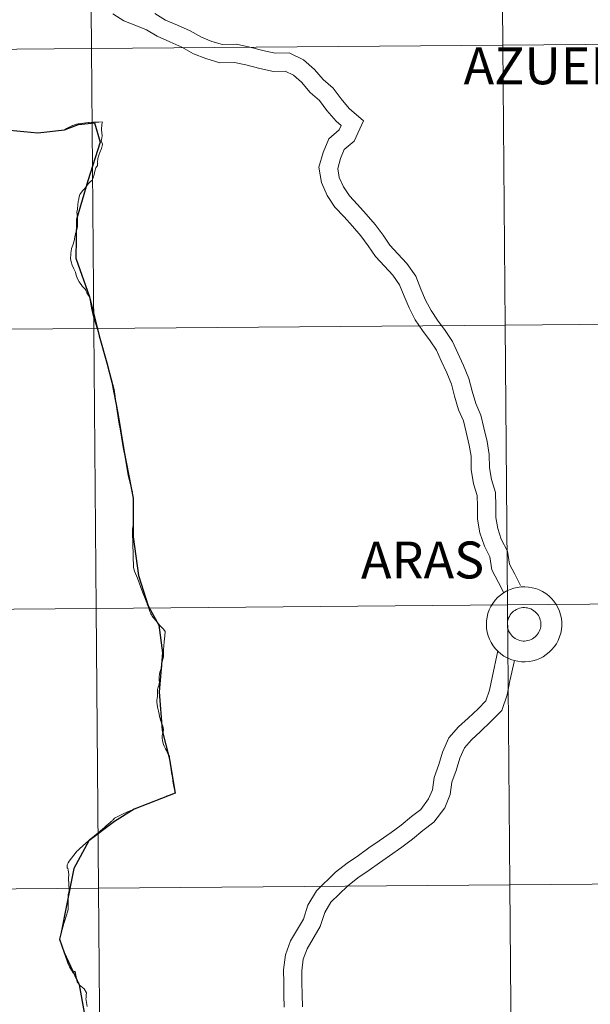
# Model space of a CAD drawing. Units: metres. Extents: x 555478 to 559957, y 4719007 to 4722014.
# Drawn here: x 556437 to 556493, y 4719104 to 4719202 of the extents above; entities that cross this region are included whole.
import ezdxf
from ezdxf.enums import TextEntityAlignment as Align

# ---------------------------------------------------------------- set-up
doc = ezdxf.new("R2010")
doc.units = ezdxf.units.M
doc.header["$MEASUREMENT"] = 0
doc.layers.add('Level 63', color=7, linetype='Continuous', lineweight=0)
doc.styles.add('Arial', font='ARIAL.TTF', dxfattribs={"height": 0.2})

msp = doc.modelspace()

# ---------------------------------------------------------------- linework, layer by layer
at = {"layer": 'Level 63', "linetype": 'Continuous', "lineweight": 0}
for points in [[(556484.54, 4719227.36, -0.24), (556484.77, 4719199.49, -0.24), (556443.79, 4719199.15, -0.24), (556443.56, 4719227.01, -0.24), (556484.54, 4719227.36, -0.24)], [(556525.53, 4719227.7, -0.24), (556525.76, 4719199.83, -0.24), (556484.77, 4719199.49, -0.24), (556484.54, 4719227.36, -0.24), (556525.53, 4719227.7, -0.24)], [(556443.56, 4719227.01, -0.24), (556443.79, 4719199.15, -0.24), (556402.8, 4719198.81, -0.24), (556402.57, 4719226.67, -0.24), (556443.56, 4719227.01, -0.24)], [(556443.79, 4719199.15, -0.24), (556444.02, 4719171.29, -0.24), (556403.04, 4719170.95, -0.24), (556402.8, 4719198.81, -0.24), (556443.79, 4719199.15, -0.24)], [(556484.77, 4719199.49, -0.24), (556485.01, 4719171.63, -0.24), (556444.02, 4719171.29, -0.24), (556443.79, 4719199.15, -0.24), (556484.77, 4719199.49, -0.24)], [(556525.76, 4719199.83, -0.24), (556525.99, 4719171.97, -0.24), (556485.01, 4719171.63, -0.24), (556484.77, 4719199.49, -0.24), (556525.76, 4719199.83, -0.24)], [(556485.01, 4719171.63, -0.24), (556485.24, 4719143.77, -0.24), (556444.25, 4719143.42, -0.24), (556444.02, 4719171.29, -0.24), (556485.01, 4719171.63, -0.24)], [(556525.99, 4719171.97, -0.24), (556526.22, 4719144.11, -0.24), (556485.24, 4719143.77, -0.24), (556485.01, 4719171.63, -0.24), (556525.99, 4719171.97, -0.24)], [(556444.02, 4719171.29, -0.24), (556444.25, 4719143.42, -0.24), (556403.27, 4719143.08, -0.24), (556403.04, 4719170.95, -0.24), (556444.02, 4719171.29, -0.24)], [(556526.22, 4719144.11, -0.24), (556526.46, 4719116.24, -0.24), (556485.47, 4719115.9, -0.24), (556485.24, 4719143.77, -0.24), (556526.22, 4719144.11, -0.24)], [(556444.25, 4719143.42, -0.24), (556444.48, 4719115.56, -0.24), (556403.5, 4719115.22, -0.24), (556403.27, 4719143.08, -0.24), (556444.25, 4719143.42, -0.24)], [(556485.24, 4719143.77, -0.24), (556485.47, 4719115.9, -0.24), (556444.48, 4719115.56, -0.24), (556444.25, 4719143.42, -0.24), (556485.24, 4719143.77, -0.24)], [(556485.47, 4719115.9, -0.24), (556485.7, 4719088.04, -0.24), (556444.72, 4719087.7, -0.24), (556444.48, 4719115.56, -0.24), (556485.47, 4719115.9, -0.24)], [(556526.46, 4719116.24, -0.24), (556526.69, 4719088.38, -0.24), (556485.7, 4719088.04, -0.24), (556485.47, 4719115.9, -0.24), (556526.46, 4719116.24, -0.24)], [(556444.48, 4719115.56, -0.24), (556444.72, 4719087.7, -0.24), (556403.73, 4719087.36, -0.24), (556403.5, 4719115.22, -0.24), (556444.48, 4719115.56, -0.24)]]:
    msp.add_polyline3d(points, close=True, dxfattribs=at)
at = {"layer": 'Level 63', "color": 38, "linetype": 'Continuous', "lineweight": 0}
for points in [[(556484.87, 4719144.97, 0.01), (556484.34, 4719145.99, 0.01), (556483.68, 4719147.24, 0.01), (556483.48, 4719148.54, 0.01), (556482.93, 4719149.6, 0.01), (556482.49, 4719150.94, 0.01), (556482.26, 4719152.29, 0.01), (556482.24, 4719153.58, 0.01), (556482.22, 4719154.66, 0.01), (556481.85, 4719155.81, 0.01), (556481.62, 4719157.26, 0.01), (556481.6, 4719158.56, 0.01), (556481.41, 4719159.68, 0.01), (556481.12, 4719160.96, 0.01), (556480.84, 4719162.09, 0.01), (556480.36, 4719163.19, 0.01), (556479.94, 4719164.56, 0.01), (556479.65, 4719165.74, 0.01), (556479.19, 4719166.86, 0.01), (556478.62, 4719168.06, 0.01), (556478.15, 4719169.12, 0.01), (556477.54, 4719170.06, 0.01), (556476.77, 4719171.08, 0.01), (556476.05, 4719172.16, 0.01), (556475.43, 4719173.34, 0.01), (556474.93, 4719174.5, 0.01), (556474.47, 4719175.63, 0.01), (556473.8, 4719176.6, 0.01), (556472.98, 4719177.48, 0.01), (556472.07, 4719178.46, 0.01), (556471.36, 4719179.52, 0.01), (556470.63, 4719180.5, 0.01), (556469.8, 4719181.48, 0.01), (556468.95, 4719182.39, 0.01), (556468.04, 4719183.37, 0.01), (556467.28, 4719184.52, 0.01), (556466.72, 4719185.81, 0.01), (556466.45, 4719187.34, 0.01), (556466.88, 4719188.8, 0.01), (556467.44, 4719190.18, 0.01), (556468.48, 4719191.06, 0.01), (556468.66, 4719191.48, 0.01), (556468.16, 4719191.92, 0.01), (556467.24, 4719193, 0.01), (556466.51, 4719193.97, 0.01), (556465.58, 4719194.78, 0.01), (556464.72, 4719195.8, 0.01), (556463.91, 4719196.5, 0.01), (556463.07, 4719196.9, 0.01), (556461.91, 4719196.88, 0.01), (556460.57, 4719197.17, 0.01), (556459.15, 4719197.53, 0.01), (556458.04, 4719197.76, 0.01), (556456.59, 4719197.74, 0.01), (556455.19, 4719198.15, 0.01), (556453.95, 4719198.64, 0.01), (556452.8, 4719199.29, 0.01), (556451.61, 4719199.81, 0.01), (556450.32, 4719200.38, 0.01), (556449.28, 4719201.02, 0.01), (556448.22, 4719201.44, 0.01), (556447.01, 4719201.92, 0.01), (556445.9, 4719202.6, 0.01)], [(556484.87, 4719144.97, 0.01), (556484.34, 4719145.99, 0.01), (556483.68, 4719147.24, 0.01), (556483.48, 4719148.54, 0.01), (556482.93, 4719149.6, 0.01), (556482.49, 4719150.94, 0.01), (556482.26, 4719152.29, 0.01), (556482.24, 4719153.58, 0.01), (556482.22, 4719154.66, 0.01), (556481.85, 4719155.81, 0.01), (556481.62, 4719157.26, 0.01), (556481.6, 4719158.56, 0.01), (556481.41, 4719159.68, 0.01), (556481.12, 4719160.96, 0.01), (556480.84, 4719162.09, 0.01), (556480.36, 4719163.19, 0.01), (556479.94, 4719164.56, 0.01), (556479.65, 4719165.74, 0.01), (556479.19, 4719166.86, 0.01), (556478.62, 4719168.06, 0.01), (556478.15, 4719169.12, 0.01), (556477.54, 4719170.06, 0.01), (556476.77, 4719171.08, 0.01), (556476.05, 4719172.16, 0.01), (556475.43, 4719173.34, 0.01), (556474.93, 4719174.5, 0.01), (556474.47, 4719175.63, 0.01), (556473.8, 4719176.6, 0.01), (556472.98, 4719177.48, 0.01), (556472.07, 4719178.46, 0.01), (556471.36, 4719179.52, 0.01), (556470.63, 4719180.5, 0.01), (556469.8, 4719181.48, 0.01), (556468.95, 4719182.39, 0.01), (556468.04, 4719183.37, 0.01), (556467.28, 4719184.52, 0.01), (556466.72, 4719185.81, 0.01), (556466.45, 4719187.34, 0.01), (556466.88, 4719188.8, 0.01), (556467.44, 4719190.18, 0.01), (556468.48, 4719191.06, 0.01), (556468.66, 4719191.48, 0.01), (556468.16, 4719191.92, 0.01), (556467.24, 4719193, 0.01), (556466.51, 4719193.97, 0.01), (556465.58, 4719194.78, 0.01), (556464.72, 4719195.8, 0.01), (556463.91, 4719196.5, 0.01), (556463.07, 4719196.9, 0.01), (556461.91, 4719196.88, 0.01), (556460.57, 4719197.17, 0.01), (556459.15, 4719197.53, 0.01), (556458.04, 4719197.76, 0.01), (556456.59, 4719197.74, 0.01), (556455.19, 4719198.15, 0.01), (556453.95, 4719198.64, 0.01), (556452.8, 4719199.29, 0.01), (556451.61, 4719199.81, 0.01), (556450.32, 4719200.38, 0.01), (556449.28, 4719201.02, 0.01), (556448.22, 4719201.44, 0.01), (556447.01, 4719201.92, 0.01), (556445.9, 4719202.6, 0.01)], [(556486.54, 4719145.71, 0.01), (556485.95, 4719146.82, 0.01), (556485.44, 4719147.81, 0.01), (556485.23, 4719149.12, 0.01), (556484.62, 4719150.3, 0.01), (556484.27, 4719151.38, 0.01), (556484.08, 4719152.46, 0.01), (556484.06, 4719153.61, 0.01), (556484.04, 4719154.96, 0.01), (556483.63, 4719156.24, 0.01), (556483.44, 4719157.41, 0.01), (556483.42, 4719158.73, 0.01), (556483.2, 4719160.04, 0.01), (556482.89, 4719161.38, 0.01), (556482.57, 4719162.67, 0.01), (556482.07, 4719163.81, 0.01), (556481.7, 4719165.04, 0.01), (556481.39, 4719166.3, 0.01), (556480.86, 4719167.59, 0.01), (556480.28, 4719168.82, 0.01), (556479.76, 4719169.99, 0.01), (556479.03, 4719171.1, 0.01), (556478.26, 4719172.12, 0.01), (556477.63, 4719173.08, 0.01), (556477.08, 4719174.12, 0.01), (556476.61, 4719175.2, 0.01), (556476.09, 4719176.49, 0.01), (556475.22, 4719177.74, 0.01), (556474.32, 4719178.71, 0.01), (556473.51, 4719179.58, 0.01), (556472.86, 4719180.57, 0.01), (556472.06, 4719181.63, 0.01), (556471.16, 4719182.68, 0.01), (556470.29, 4719183.62, 0.01), (556469.48, 4719184.49, 0.01), (556468.89, 4719185.38, 0.01), (556468.48, 4719186.33, 0.01), (556468.32, 4719187.23, 0.01), (556468.61, 4719188.21, 0.01), (556468.96, 4719189.09, 0.01), (556469.97, 4719189.94, 0.01), (556470.88, 4719191.97, 0.01), (556469.47, 4719193.19, 0.01), (556468.67, 4719194.14, 0.01), (556467.86, 4719195.21, 0.01), (556466.88, 4719196.06, 0.01), (556466.02, 4719197.07, 0.01), (556464.92, 4719198.03, 0.01), (556463.48, 4719198.72, 0.01), (556462.09, 4719198.7, 0.01), (556460.98, 4719198.94, 0.01), (556459.56, 4719199.29, 0.01), (556458.22, 4719199.58, 0.01), (556456.84, 4719199.56, 0.01), (556455.78, 4719199.87, 0.01), (556454.74, 4719200.28, 0.01), (556453.62, 4719200.91, 0.01), (556452.35, 4719201.47, 0.01), (556451.17, 4719201.99, 0.01), (556450.11, 4719202.64, 0.01)], [(556486.54, 4719145.71, 0.01), (556485.95, 4719146.82, 0.01), (556485.44, 4719147.81, 0.01), (556485.23, 4719149.12, 0.01), (556484.62, 4719150.3, 0.01), (556484.27, 4719151.38, 0.01), (556484.08, 4719152.46, 0.01), (556484.06, 4719153.61, 0.01), (556484.04, 4719154.96, 0.01), (556483.63, 4719156.24, 0.01), (556483.44, 4719157.41, 0.01), (556483.42, 4719158.73, 0.01), (556483.2, 4719160.04, 0.01), (556482.89, 4719161.38, 0.01), (556482.57, 4719162.67, 0.01), (556482.07, 4719163.81, 0.01), (556481.7, 4719165.04, 0.01), (556481.39, 4719166.3, 0.01), (556480.86, 4719167.59, 0.01), (556480.28, 4719168.82, 0.01), (556479.76, 4719169.99, 0.01), (556479.03, 4719171.1, 0.01), (556478.26, 4719172.12, 0.01), (556477.63, 4719173.08, 0.01), (556477.08, 4719174.12, 0.01), (556476.61, 4719175.2, 0.01), (556476.09, 4719176.49, 0.01), (556475.22, 4719177.74, 0.01), (556474.32, 4719178.71, 0.01), (556473.51, 4719179.58, 0.01), (556472.86, 4719180.57, 0.01), (556472.06, 4719181.63, 0.01), (556471.16, 4719182.68, 0.01), (556470.29, 4719183.62, 0.01), (556469.48, 4719184.49, 0.01), (556468.89, 4719185.38, 0.01), (556468.48, 4719186.33, 0.01), (556468.32, 4719187.23, 0.01), (556468.61, 4719188.21, 0.01), (556468.96, 4719189.09, 0.01), (556469.97, 4719189.94, 0.01), (556470.88, 4719191.97, 0.01), (556469.47, 4719193.19, 0.01), (556468.67, 4719194.14, 0.01), (556467.86, 4719195.21, 0.01), (556466.88, 4719196.06, 0.01), (556466.02, 4719197.07, 0.01), (556464.92, 4719198.03, 0.01), (556463.48, 4719198.72, 0.01), (556462.09, 4719198.7, 0.01), (556460.98, 4719198.94, 0.01), (556459.56, 4719199.29, 0.01), (556458.22, 4719199.58, 0.01), (556456.84, 4719199.56, 0.01), (556455.78, 4719199.87, 0.01), (556454.74, 4719200.28, 0.01), (556453.62, 4719200.91, 0.01), (556452.35, 4719201.47, 0.01), (556451.17, 4719201.99, 0.01), (556450.11, 4719202.64, 0.01)], [(556443.59, 4719174.43, 0.01), (556443.49, 4719174.56, 0.01), (556443.34, 4719174.83, 0.01), (556443.24, 4719175.1, 0.01), (556443.16, 4719175.2, 0.01), (556442.84, 4719175.54, 0.01), (556442.83, 4719175.58, 0.01), (556442.56, 4719175.92, 0.01), (556442.41, 4719176.23, 0.01), (556442.27, 4719176.58, 0.01), (556442.19, 4719176.88, 0.01), (556442.03, 4719177.23, 0.01), (556441.88, 4719177.6, 0.01), (556441.78, 4719177.92, 0.01), (556441.7, 4719178.26, 0.01), (556441.73, 4719178.64, 0.01), (556441.74, 4719178.79, 0.01), (556441.76, 4719179, 0.01), (556441.81, 4719179.25, 0.01), (556441.93, 4719179.58, 0.01), (556442.06, 4719180.01, 0.01), (556442.08, 4719180.17, 0.01), (556442.12, 4719180.44, 0.01), (556442.18, 4719180.72, 0.01), (556442.19, 4719180.74, 0.01), (556442.29, 4719181.02, 0.01), (556442.37, 4719181.3, 0.01), (556442.38, 4719181.42, 0.01), (556442.39, 4719181.7, 0.01), (556442.39, 4719181.76, 0.01), (556442.38, 4719182.09, 0.01), (556442.39, 4719182.41, 0.01), (556442.36, 4719182.64, 0.01), (556442.34, 4719182.87, 0.01), (556442.38, 4719183.16, 0.01), (556442.38, 4719183.22, 0.01), (556442.44, 4719183.57, 0.01), (556442.47, 4719183.96, 0.01), (556442.48, 4719184.02, 0.01), (556442.57, 4719184.4, 0.01), (556442.64, 4719184.62, 0.01), (556442.73, 4719184.77, 0.01), (556442.89, 4719184.98, 0.01), (556442.92, 4719185.01, 0.01), (556443.09, 4719185.2, 0.01), (556443.28, 4719185.46, 0.01), (556443.49, 4719185.72, 0.01), (556443.66, 4719185.9, 0.01), (556443.84, 4719186.05, 0.01), (556443.93, 4719186.22, 0.01), (556443.95, 4719186.27, 0.01), (556444.05, 4719186.61, 0.01), (556444.13, 4719186.96, 0.01), (556444.23, 4719187.27, 0.01), (556444.38, 4719187.5, 0.01), (556444.38, 4719187.73, 0.01), (556444.41, 4719187.76, 0.01), (556444.39, 4719187.8, 0.01), (556444.42, 4719188.22, 0.01), (556444.51, 4719188.53, 0.01), (556444.63, 4719188.82, 0.01), (556444.79, 4719189.2, 0.01), (556444.87, 4719189.6, 0.01), (556444.88, 4719189.65, 0.01), (556444.75, 4719189.97, 0.01), (556444.79, 4719190.07, 0.01), (556444.84, 4719190.45, 0.01), (556444.8, 4719191.07, 0.01), (556444.83, 4719191.64, 0.01), (556444.86, 4719191.73, 0.01), (556444.89, 4719191.8, 0.01), (556444.85, 4719191.86, 0.01), (556444.53, 4719191.84, 0.01), (556443.98, 4719191.83, 0.01), (556443.56, 4719191.79, 0.01), (556443.5, 4719191.79, 0.01), (556443.23, 4719191.76, 0.01), (556442.73, 4719191.71, 0.01), (556442.46, 4719191.66, 0.01), (556442.3, 4719191.63, 0.01), (556442.08, 4719191.56, 0.01), (556441.93, 4719191.51, 0.01), (556441.91, 4719191.5, 0.01), (556441.62, 4719191.37, 0.01), (556441.31, 4719191.19, 0.01), (556441.09, 4719191.07, 0.01)], [(556443.59, 4719174.43, 0.01), (556443.49, 4719174.56, 0.01), (556443.34, 4719174.83, 0.01), (556443.24, 4719175.1, 0.01), (556443.16, 4719175.2, 0.01), (556442.84, 4719175.54, 0.01), (556442.83, 4719175.58, 0.01), (556442.56, 4719175.92, 0.01), (556442.41, 4719176.23, 0.01), (556442.27, 4719176.58, 0.01), (556442.19, 4719176.88, 0.01), (556442.03, 4719177.23, 0.01), (556441.88, 4719177.6, 0.01), (556441.78, 4719177.92, 0.01), (556441.7, 4719178.26, 0.01), (556441.73, 4719178.64, 0.01), (556441.74, 4719178.79, 0.01), (556441.76, 4719179, 0.01), (556441.81, 4719179.25, 0.01), (556441.93, 4719179.58, 0.01), (556442.06, 4719180.01, 0.01), (556442.08, 4719180.17, 0.01), (556442.12, 4719180.44, 0.01), (556442.18, 4719180.72, 0.01), (556442.19, 4719180.74, 0.01), (556442.29, 4719181.02, 0.01), (556442.37, 4719181.3, 0.01), (556442.38, 4719181.42, 0.01), (556442.39, 4719181.7, 0.01), (556442.39, 4719181.76, 0.01), (556442.38, 4719182.09, 0.01), (556442.39, 4719182.41, 0.01), (556442.36, 4719182.64, 0.01), (556442.34, 4719182.87, 0.01), (556442.38, 4719183.16, 0.01), (556442.38, 4719183.22, 0.01), (556442.44, 4719183.57, 0.01), (556442.47, 4719183.96, 0.01), (556442.48, 4719184.02, 0.01), (556442.57, 4719184.4, 0.01), (556442.64, 4719184.62, 0.01), (556442.73, 4719184.77, 0.01), (556442.89, 4719184.98, 0.01), (556442.92, 4719185.01, 0.01), (556443.09, 4719185.2, 0.01), (556443.28, 4719185.46, 0.01), (556443.49, 4719185.72, 0.01), (556443.66, 4719185.9, 0.01), (556443.84, 4719186.05, 0.01), (556443.93, 4719186.22, 0.01), (556443.95, 4719186.27, 0.01), (556444.05, 4719186.61, 0.01), (556444.13, 4719186.96, 0.01), (556444.23, 4719187.27, 0.01), (556444.38, 4719187.5, 0.01), (556444.38, 4719187.73, 0.01), (556444.41, 4719187.76, 0.01), (556444.39, 4719187.8, 0.01), (556444.42, 4719188.22, 0.01), (556444.51, 4719188.53, 0.01), (556444.63, 4719188.82, 0.01), (556444.79, 4719189.2, 0.01), (556444.87, 4719189.6, 0.01), (556444.88, 4719189.65, 0.01), (556444.75, 4719189.97, 0.01), (556444.79, 4719190.07, 0.01), (556444.84, 4719190.45, 0.01), (556444.8, 4719191.07, 0.01), (556444.83, 4719191.64, 0.01), (556444.86, 4719191.73, 0.01), (556444.89, 4719191.8, 0.01), (556444.85, 4719191.86, 0.01), (556444.53, 4719191.84, 0.01), (556443.98, 4719191.83, 0.01), (556443.56, 4719191.79, 0.01), (556443.5, 4719191.79, 0.01), (556443.23, 4719191.76, 0.01), (556442.73, 4719191.71, 0.01), (556442.46, 4719191.66, 0.01), (556442.3, 4719191.63, 0.01), (556442.08, 4719191.56, 0.01), (556441.93, 4719191.51, 0.01), (556441.91, 4719191.5, 0.01), (556441.62, 4719191.37, 0.01), (556441.31, 4719191.19, 0.01), (556441.09, 4719191.07, 0.01)], [(556443.59, 4719174.43, 0.01), (556443.68, 4719173.93, 0.01), (556443.79, 4719173.32, 0.01), (556443.99, 4719172.46, 0.01), (556444.4, 4719171.17, 0.01), (556445.6, 4719166.84, 0.01), (556446.06, 4719165.2, 0.01), (556446.24, 4719163.79, 0.01), (556446.25, 4719163.71, 0.01), (556446.28, 4719163.53, 0.01), (556446.49, 4719162.17, 0.01), (556446.59, 4719161.58, 0.01), (556446.6, 4719161.51, 0.01), (556446.96, 4719159.42, 0.01), (556447.13, 4719158.46, 0.01), (556447.44, 4719156.66, 0.01), (556447.62, 4719155.97, 0.01), (556447.79, 4719155.31, 0.01), (556447.87, 4719155.02, 0.01), (556447.88, 4719154.88, 0.01), (556447.93, 4719154.48, 0.01), (556447.94, 4719154.39, 0.01)], [(556443.59, 4719174.43, 0.01), (556443.68, 4719173.93, 0.01), (556443.79, 4719173.32, 0.01), (556443.99, 4719172.46, 0.01), (556444.4, 4719171.17, 0.01), (556445.6, 4719166.84, 0.01), (556446.06, 4719165.2, 0.01), (556446.24, 4719163.79, 0.01), (556446.25, 4719163.71, 0.01), (556446.28, 4719163.53, 0.01), (556446.49, 4719162.17, 0.01), (556446.59, 4719161.58, 0.01), (556446.6, 4719161.51, 0.01), (556446.96, 4719159.42, 0.01), (556447.13, 4719158.46, 0.01), (556447.44, 4719156.66, 0.01), (556447.62, 4719155.97, 0.01), (556447.79, 4719155.31, 0.01), (556447.87, 4719155.02, 0.01), (556447.88, 4719154.88, 0.01), (556447.93, 4719154.48, 0.01), (556447.94, 4719154.39, 0.01)], [(556447.94, 4719154.39, 0.01), (556447.98, 4719153.9, 0.01), (556447.99, 4719153.32, 0.01), (556447.99, 4719153.04, 0.01), (556447.98, 4719152.55, 0.01), (556447.96, 4719152.04, 0.01), (556447.94, 4719151.7, 0.01), (556447.89, 4719151.27, 0.01), (556447.88, 4719150.66, 0.01), (556447.9, 4719150.14, 0.01), (556447.92, 4719149.6, 0.01), (556447.93, 4719148.97, 0.01), (556447.94, 4719148.36, 0.01), (556447.96, 4719147.79, 0.01), (556447.97, 4719147.48, 0.01), (556448.09, 4719147.11, 0.01), (556448.36, 4719146.41, 0.01), (556448.68, 4719145.6, 0.01), (556448.92, 4719144.97, 0.01), (556449.14, 4719144.41, 0.01), (556449.28, 4719144.04, 0.01), (556449.33, 4719143.89, 0.01), (556449.35, 4719143.84, 0.01), (556449.46, 4719143.54, 0.01), (556449.55, 4719143.33, 0.01), (556449.58, 4719143.19, 0.01), (556449.66, 4719142.97, 0.01), (556449.71, 4719142.87, 0.01), (556449.76, 4719142.76, 0.01), (556449.83, 4719142.63, 0.01), (556449.97, 4719142.48, 0.01), (556450.01, 4719142.43, 0.01), (556450.2, 4719142.2, 0.01), (556450.31, 4719142.07, 0.01), (556450.47, 4719141.88, 0.01), (556450.61, 4719141.73, 0.01), (556450.7, 4719141.61, 0.01), (556450.86, 4719141.45, 0.01), (556450.95, 4719141.34, 0.01), (556451.13, 4719141.12, 0.01), (556451.09, 4719140.68, 0.01), (556451.04, 4719140.09, 0.01), (556450.97, 4719139.29, 0.01), (556450.96, 4719139.13, 0.01), (556450.97, 4719138.97, 0.01), (556450.96, 4719138.8, 0.01), (556450.97, 4719138.6, 0.01), (556450.91, 4719138.35, 0.01), (556450.83, 4719138.1, 0.01), (556450.78, 4719137.88, 0.01), (556450.79, 4719137.75, 0.01), (556450.79, 4719137.61, 0.01), (556450.72, 4719137.42, 0.01), (556450.65, 4719137.22, 0.01), (556450.6, 4719137.07, 0.01), (556450.55, 4719136.83, 0.01), (556450.53, 4719136.62, 0.01), (556450.53, 4719136.44, 0.01), (556450.54, 4719136.25, 0.01), (556450.56, 4719136.06, 0.01), (556450.54, 4719135.91, 0.01), (556450.49, 4719135.73, 0.01), (556450.43, 4719135.57, 0.01), (556450.4, 4719135.47, 0.01), (556450.38, 4719135.35, 0.01), (556450.38, 4719135.17, 0.01), (556450.38, 4719134.97, 0.01), (556450.35, 4719134.69, 0.01), (556450.32, 4719134.46, 0.01), (556450.31, 4719134.31, 0.01), (556450.3, 4719134.09, 0.01), (556450.32, 4719133.85, 0.01), (556450.36, 4719133.61, 0.01), (556450.4, 4719133.45, 0.01), (556450.46, 4719133.18, 0.01), (556450.53, 4719132.88, 0.01), (556450.57, 4719132.66, 0.01), (556450.62, 4719132.45, 0.01), (556450.66, 4719132.3, 0.01), (556450.73, 4719132.13, 0.01), (556450.82, 4719131.87, 0.01), (556450.89, 4719131.69, 0.01), (556450.93, 4719131.51, 0.01), (556450.95, 4719131.36, 0.01), (556450.94, 4719131.14, 0.01), (556450.88, 4719130.93, 0.01), (556450.84, 4719130.73, 0.01), (556450.84, 4719130.52, 0.01), (556450.86, 4719130.28, 0.01), (556450.9, 4719130.09, 0.01), (556450.95, 4719129.88, 0.01), (556451.02, 4719129.71, 0.01), (556451.17, 4719129.44, 0.01), (556451.25, 4719129.27, 0.01), (556451.32, 4719129.1, 0.01), (556451.4, 4719128.93, 0.01), (556451.45, 4719128.8, 0.01), (556451.55, 4719128.69, 0.01), (556451.55, 4719128.66, 0.01), (556451.56, 4719128.41, 0.01)], [(556447.94, 4719154.39, 0.01), (556447.98, 4719153.9, 0.01), (556447.99, 4719153.32, 0.01), (556447.99, 4719153.04, 0.01), (556447.98, 4719152.55, 0.01), (556447.96, 4719152.04, 0.01), (556447.94, 4719151.7, 0.01), (556447.89, 4719151.27, 0.01), (556447.88, 4719150.66, 0.01), (556447.9, 4719150.14, 0.01), (556447.92, 4719149.6, 0.01), (556447.93, 4719148.97, 0.01), (556447.94, 4719148.36, 0.01), (556447.96, 4719147.79, 0.01), (556447.97, 4719147.48, 0.01), (556448.09, 4719147.11, 0.01), (556448.36, 4719146.41, 0.01), (556448.68, 4719145.6, 0.01), (556448.92, 4719144.97, 0.01), (556449.14, 4719144.41, 0.01), (556449.28, 4719144.04, 0.01), (556449.33, 4719143.89, 0.01), (556449.35, 4719143.84, 0.01), (556449.46, 4719143.54, 0.01), (556449.55, 4719143.33, 0.01), (556449.58, 4719143.19, 0.01), (556449.66, 4719142.97, 0.01), (556449.71, 4719142.87, 0.01), (556449.76, 4719142.76, 0.01), (556449.83, 4719142.63, 0.01), (556449.97, 4719142.48, 0.01), (556450.01, 4719142.43, 0.01), (556450.2, 4719142.2, 0.01), (556450.31, 4719142.07, 0.01), (556450.47, 4719141.88, 0.01), (556450.61, 4719141.73, 0.01), (556450.7, 4719141.61, 0.01), (556450.86, 4719141.45, 0.01), (556450.95, 4719141.34, 0.01), (556451.13, 4719141.12, 0.01), (556451.09, 4719140.68, 0.01), (556451.04, 4719140.09, 0.01), (556450.97, 4719139.29, 0.01), (556450.96, 4719139.13, 0.01), (556450.97, 4719138.97, 0.01), (556450.96, 4719138.8, 0.01), (556450.97, 4719138.6, 0.01), (556450.91, 4719138.35, 0.01), (556450.83, 4719138.1, 0.01), (556450.78, 4719137.88, 0.01), (556450.79, 4719137.75, 0.01), (556450.79, 4719137.61, 0.01), (556450.72, 4719137.42, 0.01), (556450.65, 4719137.22, 0.01), (556450.6, 4719137.07, 0.01), (556450.55, 4719136.83, 0.01), (556450.53, 4719136.62, 0.01), (556450.53, 4719136.44, 0.01), (556450.54, 4719136.25, 0.01), (556450.56, 4719136.06, 0.01), (556450.54, 4719135.91, 0.01), (556450.49, 4719135.73, 0.01), (556450.43, 4719135.57, 0.01), (556450.4, 4719135.47, 0.01), (556450.38, 4719135.35, 0.01), (556450.38, 4719135.17, 0.01), (556450.38, 4719134.97, 0.01), (556450.35, 4719134.69, 0.01), (556450.32, 4719134.46, 0.01), (556450.31, 4719134.31, 0.01), (556450.3, 4719134.09, 0.01), (556450.32, 4719133.85, 0.01), (556450.36, 4719133.61, 0.01), (556450.4, 4719133.45, 0.01), (556450.46, 4719133.18, 0.01), (556450.53, 4719132.88, 0.01), (556450.57, 4719132.66, 0.01), (556450.62, 4719132.45, 0.01), (556450.66, 4719132.3, 0.01), (556450.73, 4719132.13, 0.01), (556450.82, 4719131.87, 0.01), (556450.89, 4719131.69, 0.01), (556450.93, 4719131.51, 0.01), (556450.95, 4719131.36, 0.01), (556450.94, 4719131.14, 0.01), (556450.88, 4719130.93, 0.01), (556450.84, 4719130.73, 0.01), (556450.84, 4719130.52, 0.01), (556450.86, 4719130.28, 0.01), (556450.9, 4719130.09, 0.01), (556450.95, 4719129.88, 0.01), (556451.02, 4719129.71, 0.01), (556451.17, 4719129.44, 0.01), (556451.25, 4719129.27, 0.01), (556451.32, 4719129.1, 0.01), (556451.4, 4719128.93, 0.01), (556451.45, 4719128.8, 0.01), (556451.55, 4719128.69, 0.01), (556451.55, 4719128.66, 0.01), (556451.56, 4719128.41, 0.01)], [(556462.97, 4719103.72, 0.01), (556462.95, 4719104.93, 0.01), (556462.94, 4719106.15, 0.01), (556462.92, 4719107.44, 0.01), (556463.11, 4719108.92, 0.01), (556463.62, 4719110.31, 0.01), (556464.9, 4719112.47, 0.01), (556465.35, 4719113.88, 0.01), (556466.2, 4719115.31, 0.01), (556468.09, 4719117.14, 0.01), (556469.26, 4719118.05, 0.01), (556470.39, 4719118.82, 0.01), (556471.42, 4719119.59, 0.01), (556472.46, 4719120.26, 0.01), (556473.65, 4719121.11, 0.01), (556474.64, 4719121.85, 0.01), (556475.66, 4719122.71, 0.01), (556476.6, 4719123.41, 0.01), (556477.38, 4719124.44, 0.01), (556477.75, 4719125.36, 0.01), (556477.92, 4719126.57, 0.01), (556478.39, 4719127.86, 0.01), (556478.76, 4719129.11, 0.01), (556479.38, 4719130.52, 0.01), (556480.34, 4719131.61, 0.01), (556481.3, 4719132.5, 0.01), (556482.31, 4719133.43, 0.01), (556483.08, 4719134.22, 0.01), (556483.44, 4719135.29, 0.01), (556483.7, 4719136.55, 0.01), (556484.26, 4719139.18, 0.01)], [(556462.97, 4719103.72, 0.01), (556462.95, 4719104.93, 0.01), (556462.94, 4719106.15, 0.01), (556462.92, 4719107.44, 0.01), (556463.11, 4719108.92, 0.01), (556463.62, 4719110.31, 0.01), (556464.9, 4719112.47, 0.01), (556465.35, 4719113.88, 0.01), (556466.2, 4719115.31, 0.01), (556468.09, 4719117.14, 0.01), (556469.26, 4719118.05, 0.01), (556470.39, 4719118.82, 0.01), (556471.42, 4719119.59, 0.01), (556472.46, 4719120.26, 0.01), (556473.65, 4719121.11, 0.01), (556474.64, 4719121.85, 0.01), (556475.66, 4719122.71, 0.01), (556476.6, 4719123.41, 0.01), (556477.38, 4719124.44, 0.01), (556477.75, 4719125.36, 0.01), (556477.92, 4719126.57, 0.01), (556478.39, 4719127.86, 0.01), (556478.76, 4719129.11, 0.01), (556479.38, 4719130.52, 0.01), (556480.34, 4719131.61, 0.01), (556481.3, 4719132.5, 0.01), (556482.31, 4719133.43, 0.01), (556483.08, 4719134.22, 0.01), (556483.44, 4719135.29, 0.01), (556483.7, 4719136.55, 0.01), (556484.26, 4719139.18, 0.01)], [(556464.8, 4719103.74, 0.01), (556464.78, 4719104.96, 0.01), (556464.76, 4719106.18, 0.01), (556464.74, 4719107.33, 0.01), (556464.89, 4719108.48, 0.01), (556465.28, 4719109.53, 0.01), (556466.58, 4719111.73, 0.01), (556467.02, 4719113.14, 0.01), (556467.64, 4719114.17, 0.01), (556469.28, 4719115.77, 0.01), (556470.34, 4719116.58, 0.01), (556471.46, 4719117.34, 0.01), (556472.47, 4719118.1, 0.01), (556473.49, 4719118.77, 0.01), (556474.72, 4719119.65, 0.01), (556475.78, 4719120.43, 0.01), (556476.8, 4719121.29, 0.01), (556477.91, 4719122.12, 0.01), (556478.98, 4719123.55, 0.01), (556479.52, 4719124.9, 0.01), (556479.7, 4719126.13, 0.01), (556480.12, 4719127.29, 0.01), (556480.47, 4719128.49, 0.01), (556480.94, 4719129.53, 0.01), (556481.65, 4719130.34, 0.01), (556482.55, 4719131.17, 0.01), (556483.59, 4719132.14, 0.01), (556484.67, 4719133.25, 0.01), (556485.21, 4719134.82, 0.01), (556485.48, 4719136.19, 0.01), (556485.92, 4719138.24, 0.01)], [(556464.8, 4719103.74, 0.01), (556464.78, 4719104.96, 0.01), (556464.76, 4719106.18, 0.01), (556464.74, 4719107.33, 0.01), (556464.89, 4719108.48, 0.01), (556465.28, 4719109.53, 0.01), (556466.58, 4719111.73, 0.01), (556467.02, 4719113.14, 0.01), (556467.64, 4719114.17, 0.01), (556469.28, 4719115.77, 0.01), (556470.34, 4719116.58, 0.01), (556471.46, 4719117.34, 0.01), (556472.47, 4719118.1, 0.01), (556473.49, 4719118.77, 0.01), (556474.72, 4719119.65, 0.01), (556475.78, 4719120.43, 0.01), (556476.8, 4719121.29, 0.01), (556477.91, 4719122.12, 0.01), (556478.98, 4719123.55, 0.01), (556479.52, 4719124.9, 0.01), (556479.7, 4719126.13, 0.01), (556480.12, 4719127.29, 0.01), (556480.47, 4719128.49, 0.01), (556480.94, 4719129.53, 0.01), (556481.65, 4719130.34, 0.01), (556482.55, 4719131.17, 0.01), (556483.59, 4719132.14, 0.01), (556484.67, 4719133.25, 0.01), (556485.21, 4719134.82, 0.01), (556485.48, 4719136.19, 0.01), (556485.92, 4719138.24, 0.01)], [(556451.56, 4719128.41, 0.01), (556451.63, 4719127.97, 0.01), (556451.72, 4719127.33, 0.01), (556451.77, 4719127.06, 0.01), (556451.85, 4719126.58, 0.01), (556451.9, 4719126.25, 0.01), (556451.94, 4719126.02, 0.01), (556452, 4719125.69, 0.01), (556452.06, 4719125.37, 0.01), (556452.11, 4719125.03, 0.01)], [(556451.56, 4719128.41, 0.01), (556451.63, 4719127.97, 0.01), (556451.72, 4719127.33, 0.01), (556451.77, 4719127.06, 0.01), (556451.85, 4719126.58, 0.01), (556451.9, 4719126.25, 0.01), (556451.94, 4719126.02, 0.01), (556452, 4719125.69, 0.01), (556452.06, 4719125.37, 0.01), (556452.11, 4719125.03, 0.01)], [(556442.55, 4719105.95, 0.01), (556442.54, 4719106.03, 0.01), (556442.54, 4719106.13, 0.01), (556442.46, 4719106.12, 0.01), (556442.41, 4719106.12, 0.01), (556442.32, 4719106.38, 0.01), (556442.17, 4719107.27, 0.01), (556442.08, 4719107.26, 0.01), (556441.96, 4719107.11, 0.01), (556441.79, 4719107.39, 0.01), (556441.59, 4719107.74, 0.01), (556441.42, 4719108.09, 0.01), (556440.79, 4719109.93, 0.01), (556440.6, 4719110.5, 0.01), (556441.05, 4719112.04, 0.01), (556441.1, 4719112.23, 0.01), (556441.26, 4719112.79, 0.01), (556441.42, 4719113.32, 0.01), (556441.47, 4719113.48, 0.01), (556441.47, 4719113.52, 0.01), (556441.45, 4719114.9, 0.01), (556441.55, 4719115.32, 0.01), (556441.51, 4719116.55, 0.01), (556441.53, 4719116.93, 0.01), (556441.45, 4719117.4, 0.01), (556441.42, 4719117.52, 0.01), (556441.39, 4719117.56, 0.01), (556441.37, 4719117.6, 0.01), (556441.36, 4719117.69, 0.01), (556441.37, 4719117.89, 0.01), (556441.46, 4719118.09, 0.01), (556441.56, 4719118.24, 0.01), (556441.58, 4719118.26, 0.01), (556442.25, 4719119.16, 0.01), (556442.34, 4719119.26, 0.01), (556442.38, 4719119.29, 0.01), (556442.46, 4719119.36, 0.01), (556442.63, 4719119.52, 0.01), (556443.5, 4719120.28, 0.01), (556443.64, 4719120.4, 0.01), (556443.88, 4719120.59, 0.01), (556444.12, 4719120.8, 0.01), (556444.44, 4719121.07, 0.01), (556444.92, 4719121.47, 0.01), (556445.04, 4719121.57, 0.01), (556445.3, 4719121.8, 0.01), (556445.43, 4719121.91, 0.01), (556445.44, 4719121.92, 0.01), (556445.66, 4719122.11, 0.01), (556445.75, 4719122.19, 0.01), (556445.84, 4719122.28, 0.01), (556445.89, 4719122.33, 0.01), (556445.94, 4719122.38, 0.01), (556446.09, 4719122.52, 0.01), (556446.34, 4719122.66, 0.01), (556446.82, 4719122.88, 0.01), (556447.02, 4719122.98, 0.01), (556447.53, 4719123.22, 0.01), (556448.06, 4719123.44, 0.01), (556448.9, 4719123.79, 0.01), (556449.93, 4719124.2, 0.01), (556450.16, 4719124.3, 0.01), (556451.22, 4719124.69, 0.01), (556451.34, 4719124.74, 0.01), (556452.08, 4719125.02, 0.01), (556452.11, 4719125.03, 0.01)], [(556442.55, 4719105.95, 0.01), (556442.54, 4719106.03, 0.01), (556442.54, 4719106.13, 0.01), (556442.46, 4719106.12, 0.01), (556442.41, 4719106.12, 0.01), (556442.32, 4719106.38, 0.01), (556442.17, 4719107.27, 0.01), (556442.08, 4719107.26, 0.01), (556441.96, 4719107.11, 0.01), (556441.79, 4719107.39, 0.01), (556441.59, 4719107.74, 0.01), (556441.42, 4719108.09, 0.01), (556440.79, 4719109.93, 0.01), (556440.6, 4719110.5, 0.01), (556441.05, 4719112.04, 0.01), (556441.1, 4719112.23, 0.01), (556441.26, 4719112.79, 0.01), (556441.42, 4719113.32, 0.01), (556441.47, 4719113.48, 0.01), (556441.47, 4719113.52, 0.01), (556441.45, 4719114.9, 0.01), (556441.55, 4719115.32, 0.01), (556441.51, 4719116.55, 0.01), (556441.53, 4719116.93, 0.01), (556441.45, 4719117.4, 0.01), (556441.42, 4719117.52, 0.01), (556441.39, 4719117.56, 0.01), (556441.37, 4719117.6, 0.01), (556441.36, 4719117.69, 0.01), (556441.37, 4719117.89, 0.01), (556441.46, 4719118.09, 0.01), (556441.56, 4719118.24, 0.01), (556441.58, 4719118.26, 0.01), (556442.25, 4719119.16, 0.01), (556442.34, 4719119.26, 0.01), (556442.38, 4719119.29, 0.01), (556442.46, 4719119.36, 0.01), (556442.63, 4719119.52, 0.01), (556443.5, 4719120.28, 0.01), (556443.64, 4719120.4, 0.01), (556443.88, 4719120.59, 0.01), (556444.12, 4719120.8, 0.01), (556444.44, 4719121.07, 0.01), (556444.92, 4719121.47, 0.01), (556445.04, 4719121.57, 0.01), (556445.3, 4719121.8, 0.01), (556445.43, 4719121.91, 0.01), (556445.44, 4719121.92, 0.01), (556445.66, 4719122.11, 0.01), (556445.75, 4719122.19, 0.01), (556445.84, 4719122.28, 0.01), (556445.89, 4719122.33, 0.01), (556445.94, 4719122.38, 0.01), (556446.09, 4719122.52, 0.01), (556446.34, 4719122.66, 0.01), (556446.82, 4719122.88, 0.01), (556447.02, 4719122.98, 0.01), (556447.53, 4719123.22, 0.01), (556448.06, 4719123.44, 0.01), (556448.9, 4719123.79, 0.01), (556449.93, 4719124.2, 0.01), (556450.16, 4719124.3, 0.01), (556451.22, 4719124.69, 0.01), (556451.34, 4719124.74, 0.01), (556452.08, 4719125.02, 0.01), (556452.11, 4719125.03, 0.01)], [(556443.36, 4719103.77, 0.01), (556443.24, 4719104.58, 0.01), (556443.25, 4719104.63, 0.01), (556443.26, 4719104.97, 0.01), (556443.28, 4719105.06, 0.01), (556443.3, 4719105.15, 0.01), (556443.05, 4719105.54, 0.01), (556442.55, 4719105.95, 0.01)], [(556443.36, 4719103.77, 0.01), (556443.24, 4719104.58, 0.01), (556443.25, 4719104.63, 0.01), (556443.26, 4719104.97, 0.01), (556443.28, 4719105.06, 0.01), (556443.3, 4719105.15, 0.01), (556443.05, 4719105.54, 0.01), (556442.55, 4719105.95, 0.01)]]:
    msp.add_polyline3d(points, dxfattribs=at)
at = {"layer": 'Level 63', "color": 38, "linetype": 'Continuous', "lineweight": 30}
msp.add_polyline3d([(556434.95, 4719191.11, 0.01), (556438.45, 4719190.77, 0.01), (556441.09, 4719191.07, 0.01), (556442.48, 4719191.58, 0.01), (556444.1, 4719191.77, 0.01), (556444.64, 4719189.85, 0.01), (556443.44, 4719185.99, 0.01), (556442.29, 4719182.14, 0.01), (556442.22, 4719178.28, 0.01), (556443.59, 4719174.43, 0.01), (556444.54, 4719170.57, 0.01), (556445.32, 4719167.87, 0.01), (556445.82, 4719165.95, 0.01), (556446.41, 4719162.86, 0.01), (556447.03, 4719159.01, 0.01), (556447.94, 4719154.39, 0.01), (556447.95, 4719150.54, 0.01), (556448.47, 4719146.68, 0.01), (556449.44, 4719143.66, 0.01), (556450.5, 4719141.74, 0.01), (556450.86, 4719138.98, 0.01), (556450.53, 4719135.12, 0.01), (556450.84, 4719131.27, 0.01), (556451.56, 4719128.41, 0.01), (556452.11, 4719125.03, 0.01), (556448.03, 4719123.43, 0.01), (556446.09, 4719122.2, 0.01), (556443.51, 4719120.27, 0.01), (556442.04, 4719117.51, 0.01), (556441.25, 4719113.66, 0.01), (556440.78, 4719111.14, 0.01), (556440.61, 4719110.5, 0.01), (556441.07, 4719109.17, 0.01), (556442.55, 4719105.95, 0.01), (556443.63, 4719100.06, 0.01)], dxfattribs=at)
at = {"layer": 'Level 63', "color": 38, "linetype": 'Continuous', "lineweight": 0}
for points in [[(556483.13, 4719141.8, 0.01), (556483.15, 4719142.18, 0.01), (556483.2, 4719142.55, 0.01), (556483.29, 4719142.91, 0.01), (556483.42, 4719143.26, 0.01), (556483.58, 4719143.6, 0.01), (556483.77, 4719143.92, 0.01), (556484, 4719144.22, 0.01), (556484.25, 4719144.49, 0.01), (556484.53, 4719144.74, 0.01), (556484.83, 4719144.96, 0.01), (556485.16, 4719145.15, 0.01), (556485.49, 4719145.3, 0.01), (556485.85, 4719145.42, 0.01), (556486.21, 4719145.51, 0.01), (556486.58, 4719145.56, 0.01), (556486.95, 4719145.57, 0.01), (556487.32, 4719145.54, 0.01), (556487.69, 4719145.48, 0.01), (556488.05, 4719145.39, 0.01), (556488.4, 4719145.25, 0.01), (556488.73, 4719145.09, 0.01), (556489.05, 4719144.89, 0.01), (556489.34, 4719144.66, 0.01), (556489.61, 4719144.4, 0.01), (556489.86, 4719144.12, 0.01), (556490.07, 4719143.82, 0.01), (556490.26, 4719143.49, 0.01), (556490.41, 4719143.15, 0.01), (556490.52, 4719142.79, 0.01), (556490.6, 4719142.42, 0.01), (556490.64, 4719142.05, 0.01), (556490.64, 4719141.68, 0.01), (556490.61, 4719141.3, 0.01), (556490.54, 4719140.94, 0.01), (556490.43, 4719140.58, 0.01), (556490.28, 4719140.23, 0.01), (556490.1, 4719139.9, 0.01), (556489.9, 4719139.6, 0.01), (556489.66, 4719139.31, 0.01), (556489.39, 4719139.05, 0.01), (556489.1, 4719138.81, 0.01), (556488.79, 4719138.61, 0.01), (556488.46, 4719138.44, 0.01), (556488.11, 4719138.3, 0.01), (556487.75, 4719138.2, 0.01), (556487.38, 4719138.13, 0.01), (556487.01, 4719138.1, 0.01), (556486.64, 4719138.11, 0.01), (556486.27, 4719138.15, 0.01), (556485.91, 4719138.23, 0.01), (556485.55, 4719138.34, 0.01), (556485.21, 4719138.49, 0.01), (556484.88, 4719138.67, 0.01), (556484.58, 4719138.89, 0.01), (556484.3, 4719139.13, 0.01), (556484.04, 4719139.4, 0.01), (556483.81, 4719139.7, 0.01), (556483.61, 4719140.01, 0.01), (556483.44, 4719140.35, 0.01), (556483.31, 4719140.7, 0.01), (556483.21, 4719141.06, 0.01), (556483.15, 4719141.43, 0.01), (556483.13, 4719141.8, 0.01)], [(556483.13, 4719141.8, 0.01), (556483.15, 4719142.18, 0.01), (556483.2, 4719142.55, 0.01), (556483.29, 4719142.91, 0.01), (556483.42, 4719143.26, 0.01), (556483.58, 4719143.6, 0.01), (556483.77, 4719143.92, 0.01), (556484, 4719144.22, 0.01), (556484.25, 4719144.49, 0.01), (556484.53, 4719144.74, 0.01), (556484.83, 4719144.96, 0.01), (556485.16, 4719145.15, 0.01), (556485.49, 4719145.3, 0.01), (556485.85, 4719145.42, 0.01), (556486.21, 4719145.51, 0.01), (556486.58, 4719145.56, 0.01), (556486.95, 4719145.57, 0.01), (556487.32, 4719145.54, 0.01), (556487.69, 4719145.48, 0.01), (556488.05, 4719145.39, 0.01), (556488.4, 4719145.25, 0.01), (556488.73, 4719145.09, 0.01), (556489.05, 4719144.89, 0.01), (556489.34, 4719144.66, 0.01), (556489.61, 4719144.4, 0.01), (556489.86, 4719144.12, 0.01), (556490.07, 4719143.82, 0.01), (556490.26, 4719143.49, 0.01), (556490.41, 4719143.15, 0.01), (556490.52, 4719142.79, 0.01), (556490.6, 4719142.42, 0.01), (556490.64, 4719142.05, 0.01), (556490.64, 4719141.68, 0.01), (556490.61, 4719141.3, 0.01), (556490.54, 4719140.94, 0.01), (556490.43, 4719140.58, 0.01), (556490.28, 4719140.23, 0.01), (556490.1, 4719139.9, 0.01), (556489.9, 4719139.6, 0.01), (556489.66, 4719139.31, 0.01), (556489.39, 4719139.05, 0.01), (556489.1, 4719138.81, 0.01), (556488.79, 4719138.61, 0.01), (556488.46, 4719138.44, 0.01), (556488.11, 4719138.3, 0.01), (556487.75, 4719138.2, 0.01), (556487.38, 4719138.13, 0.01), (556487.01, 4719138.1, 0.01), (556486.64, 4719138.11, 0.01), (556486.27, 4719138.15, 0.01), (556485.91, 4719138.23, 0.01), (556485.55, 4719138.34, 0.01), (556485.21, 4719138.49, 0.01), (556484.88, 4719138.67, 0.01), (556484.58, 4719138.89, 0.01), (556484.3, 4719139.13, 0.01), (556484.04, 4719139.4, 0.01), (556483.81, 4719139.7, 0.01), (556483.61, 4719140.01, 0.01), (556483.44, 4719140.35, 0.01), (556483.31, 4719140.7, 0.01), (556483.21, 4719141.06, 0.01), (556483.15, 4719141.43, 0.01), (556483.13, 4719141.8, 0.01)], [(556485.22, 4719141.82, 0.01), (556485.22, 4719141.99, 0.01), (556485.25, 4719142.15, 0.01), (556485.29, 4719142.31, 0.01), (556485.34, 4719142.47, 0.01), (556485.42, 4719142.62, 0.01), (556485.5, 4719142.76, 0.01), (556485.6, 4719142.9, 0.01), (556485.71, 4719143.02, 0.01), (556485.84, 4719143.13, 0.01), (556485.97, 4719143.22, 0.01), (556486.12, 4719143.31, 0.01), (556486.27, 4719143.38, 0.01), (556486.42, 4719143.43, 0.01), (556486.59, 4719143.47, 0.01), (556486.75, 4719143.49, 0.01), (556486.92, 4719143.5, 0.01), (556487.08, 4719143.48, 0.01), (556487.24, 4719143.46, 0.01), (556487.4, 4719143.42, 0.01), (556487.56, 4719143.36, 0.01), (556487.71, 4719143.28, 0.01), (556487.85, 4719143.19, 0.01), (556487.98, 4719143.09, 0.01), (556488.1, 4719142.98, 0.01), (556488.21, 4719142.85, 0.01), (556488.31, 4719142.72, 0.01), (556488.39, 4719142.57, 0.01), (556488.45, 4719142.42, 0.01), (556488.5, 4719142.26, 0.01), (556488.54, 4719142.1, 0.01), (556488.56, 4719141.93, 0.01), (556488.56, 4719141.76, 0.01), (556488.54, 4719141.6, 0.01), (556488.51, 4719141.43, 0.01), (556488.46, 4719141.28, 0.01), (556488.4, 4719141.12, 0.01), (556488.32, 4719140.98, 0.01), (556488.23, 4719140.84, 0.01), (556488.12, 4719140.71, 0.01), (556488, 4719140.59, 0.01), (556487.87, 4719140.49, 0.01), (556487.73, 4719140.4, 0.01), (556487.59, 4719140.32, 0.01), (556487.43, 4719140.26, 0.01), (556487.27, 4719140.22, 0.01), (556487.11, 4719140.18, 0.01), (556486.94, 4719140.17, 0.01), (556486.78, 4719140.17, 0.01), (556486.61, 4719140.19, 0.01), (556486.45, 4719140.23, 0.01), (556486.29, 4719140.28, 0.01), (556486.14, 4719140.35, 0.01), (556486, 4719140.43, 0.01), (556485.86, 4719140.52, 0.01), (556485.73, 4719140.63, 0.01), (556485.62, 4719140.75, 0.01), (556485.52, 4719140.88, 0.01), (556485.43, 4719141.02, 0.01), (556485.35, 4719141.17, 0.01), (556485.3, 4719141.33, 0.01), (556485.25, 4719141.49, 0.01), (556485.23, 4719141.65, 0.01), (556485.22, 4719141.82, 0.01)], [(556485.22, 4719141.82, 0.01), (556485.22, 4719141.99, 0.01), (556485.25, 4719142.15, 0.01), (556485.29, 4719142.31, 0.01), (556485.34, 4719142.47, 0.01), (556485.42, 4719142.62, 0.01), (556485.5, 4719142.76, 0.01), (556485.6, 4719142.9, 0.01), (556485.71, 4719143.02, 0.01), (556485.84, 4719143.13, 0.01), (556485.97, 4719143.22, 0.01), (556486.12, 4719143.31, 0.01), (556486.27, 4719143.38, 0.01), (556486.42, 4719143.43, 0.01), (556486.59, 4719143.47, 0.01), (556486.75, 4719143.49, 0.01), (556486.92, 4719143.5, 0.01), (556487.08, 4719143.48, 0.01), (556487.24, 4719143.46, 0.01), (556487.4, 4719143.42, 0.01), (556487.56, 4719143.36, 0.01), (556487.71, 4719143.28, 0.01), (556487.85, 4719143.19, 0.01), (556487.98, 4719143.09, 0.01), (556488.1, 4719142.98, 0.01), (556488.21, 4719142.85, 0.01), (556488.31, 4719142.72, 0.01), (556488.39, 4719142.57, 0.01), (556488.45, 4719142.42, 0.01), (556488.5, 4719142.26, 0.01), (556488.54, 4719142.1, 0.01), (556488.56, 4719141.93, 0.01), (556488.56, 4719141.76, 0.01), (556488.54, 4719141.6, 0.01), (556488.51, 4719141.43, 0.01), (556488.46, 4719141.28, 0.01), (556488.4, 4719141.12, 0.01), (556488.32, 4719140.98, 0.01), (556488.23, 4719140.84, 0.01), (556488.12, 4719140.71, 0.01), (556488, 4719140.59, 0.01), (556487.87, 4719140.49, 0.01), (556487.73, 4719140.4, 0.01), (556487.59, 4719140.32, 0.01), (556487.43, 4719140.26, 0.01), (556487.27, 4719140.22, 0.01), (556487.11, 4719140.18, 0.01), (556486.94, 4719140.17, 0.01), (556486.78, 4719140.17, 0.01), (556486.61, 4719140.19, 0.01), (556486.45, 4719140.23, 0.01), (556486.29, 4719140.28, 0.01), (556486.14, 4719140.35, 0.01), (556486, 4719140.43, 0.01), (556485.86, 4719140.52, 0.01), (556485.73, 4719140.63, 0.01), (556485.62, 4719140.75, 0.01), (556485.52, 4719140.88, 0.01), (556485.43, 4719141.02, 0.01), (556485.35, 4719141.17, 0.01), (556485.3, 4719141.33, 0.01), (556485.25, 4719141.49, 0.01), (556485.23, 4719141.65, 0.01), (556485.22, 4719141.82, 0.01)]]:
    msp.add_polyline3d(points, close=True, dxfattribs=at)

# ---------------------------------------------------------------- texts
at = {"layer": 'Level 63', "linetype": 'Continuous', "lineweight": 0, "style": 'Arial'}
for s, p in [('AZUELO', (556490.3978, 4719197.4366, 0.01)), ('ARAS', (556476.7713, 4719148.2336, 0.01))]:
    msp.add_text(s, height=3.67536, rotation=0.046739, dxfattribs=at).set_placement(p, align=Align.MIDDLE_CENTER)

doc.saveas('drawing.dxf')
